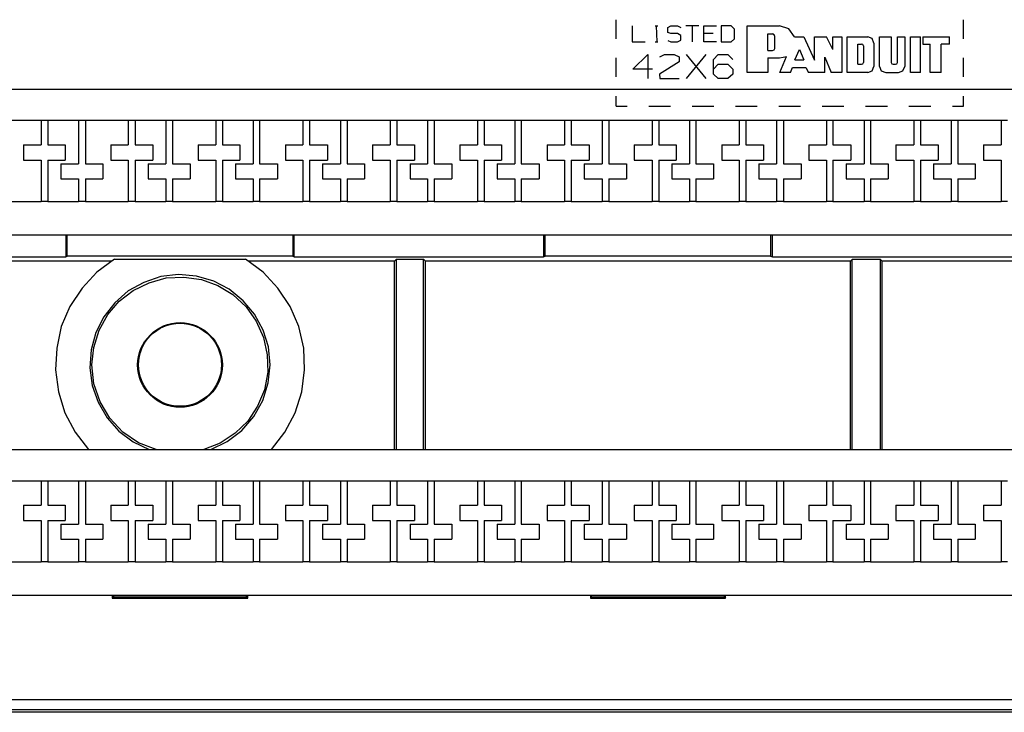
# Model space of a CAD drawing. Extents: x 0 to 21, y 0 to 13.9.
# Drawn here: x 6 to 8.4, y 9.7 to 11.4 of the extents above; entities that cross this region are included whole.
import ezdxf

# ---------------------------------------------------------------- set-up
doc = ezdxf.new("R2010")
doc.units = 0
doc.header["$MEASUREMENT"] = 0
doc.layers.get('0').update_dxf_attribs({"linetype": 'CONTINUOUS'})

msp = doc.modelspace()

# ---------------------------------------------------------------- linework, layer by layer
for p, q in [((7.4803, 11.3159), (7.4803, 11.3622)), ((8.3159, 11.3159), (8.3159, 11.3622)), ((7.5187, 11.3474), (7.5187, 11.3091)), ((7.5738, 11.3474), (7.5807, 11.3474)), ((7.5768, 11.3474), (7.5778, 11.3091)), ((7.6043, 11.3435), (7.6122, 11.3474)), ((7.6043, 11.3317), (7.6043, 11.3435)), ((7.6122, 11.3287), (7.6043, 11.3317)), ((7.6122, 11.3474), (7.628, 11.3474)), ((7.628, 11.3287), (7.6122, 11.3287)), ((7.628, 11.3474), (7.6358, 11.3435)), ((7.6358, 11.3238), (7.628, 11.3287)), ((7.6791, 11.3474), (7.6476, 11.3474)), ((7.6634, 11.3474), (7.6634, 11.3091)), ((7.6909, 11.3091), (7.6909, 11.3474)), ((7.6909, 11.3474), (7.7215, 11.3474)), ((7.7136, 11.3287), (7.6909, 11.3287)), ((7.7569, 11.3474), (7.7333, 11.3474)), ((7.7333, 11.3474), (7.7333, 11.3091)), ((7.7648, 11.3396), (7.7569, 11.3474)), ((7.7648, 11.3159), (7.7648, 11.3396)), ((7.7953, 11.3474), (7.873, 11.3474)), ((7.7953, 11.2352), (7.7953, 11.3474)), ((7.8455, 11.2884), (7.8455, 11.3278)), ((7.8455, 11.3278), (7.8563, 11.3278)), ((7.5187, 11.3091), (7.5502, 11.3091)), ((7.5738, 11.3091), (7.5807, 11.3091)), ((7.6043, 11.312), (7.6122, 11.3091)), ((7.6122, 11.3091), (7.628, 11.3091)), ((7.628, 11.3091), (7.6358, 11.313)), ((7.6358, 11.313), (7.6358, 11.3238)), ((7.7215, 11.3091), (7.6909, 11.3091)), ((7.7333, 11.3091), (7.7569, 11.3091)), ((7.7569, 11.3091), (7.7648, 11.3159)), ((7.8622, 11.2933), (7.8622, 11.3219)), ((7.9094, 11.3209), (7.9321, 11.3209)), ((7.9321, 11.3209), (7.9577, 11.2648)), ((7.9577, 11.2648), (7.9577, 11.3209)), ((7.9577, 11.3209), (7.9862, 11.3209)), ((8.002, 11.2904), (7.9862, 11.3209)), ((8.002, 11.3209), (8.0236, 11.3209)), ((8.002, 11.2904), (8.002, 11.3209)), ((8.0236, 11.3209), (8.0236, 11.2352)), ((8.0364, 11.2352), (8.0364, 11.3209)), ((8.0364, 11.3209), (8.0856, 11.3209)), ((8.062, 11.3031), (8.0709, 11.3031)), ((8.062, 11.2549), (8.062, 11.3031)), ((8.1004, 11.3061), (8.1004, 11.25)), ((8.1142, 11.25), (8.1142, 11.3209)), ((8.1142, 11.3209), (8.1417, 11.3209)), ((8.1417, 11.3209), (8.1417, 11.2589)), ((8.1575, 11.2589), (8.1575, 11.3209)), ((8.1575, 11.3209), (8.1752, 11.3209)), ((8.1752, 11.3209), (8.1752, 11.25)), ((8.189, 11.2352), (8.189, 11.3209)), ((8.189, 11.3209), (8.2126, 11.3209)), ((8.2126, 11.2352), (8.2126, 11.3209)), ((8.2185, 11.3209), (8.2825, 11.3209)), ((8.2185, 11.3209), (8.2185, 11.3031)), ((8.2185, 11.3031), (8.2362, 11.3031)), ((8.2362, 11.2352), (8.2362, 11.3031)), ((8.2825, 11.3031), (8.2628, 11.3031)), ((8.2628, 11.2352), (8.2628, 11.3031)), ((8.2825, 11.3031), (8.2825, 11.3209)), ((7.8455, 11.2884), (7.8563, 11.2884)), ((7.9104, 11.2657), (7.9213, 11.2904)), ((7.9213, 11.2904), (7.9321, 11.2657)), ((8.0758, 11.2992), (8.0758, 11.2589)), ((7.4803, 11.2244), (7.4803, 11.2707)), ((7.5207, 11.2431), (7.5561, 11.2785)), ((7.5561, 11.2785), (7.5561, 11.2205)), ((7.6319, 11.2608), (7.5846, 11.2313)), ((7.5856, 11.2726), (7.5965, 11.2785)), ((7.5965, 11.2785), (7.6201, 11.2785)), ((7.6201, 11.2785), (7.6319, 11.2726)), ((7.6319, 11.2726), (7.6319, 11.2608)), ((7.6969, 11.2205), (7.6496, 11.2785)), ((7.6496, 11.2205), (7.6969, 11.2785)), ((7.7146, 11.2667), (7.7254, 11.2785)), ((7.7146, 11.2313), (7.7146, 11.2667)), ((7.7254, 11.2785), (7.749, 11.2785)), ((7.749, 11.2785), (7.7608, 11.2667)), ((7.8455, 11.2707), (7.873, 11.2707)), ((7.8455, 11.2707), (7.8455, 11.2352)), ((7.874, 11.2352), (7.8898, 11.2736)), ((7.9104, 11.2657), (7.9321, 11.2657)), ((7.9823, 11.2717), (7.998, 11.2352)), ((7.9823, 11.2352), (7.9823, 11.2717)), ((8.3159, 11.2244), (8.3159, 11.2707)), ((7.5679, 11.2431), (7.5207, 11.2431)), ((7.7146, 11.2431), (7.7254, 11.2549)), ((7.7254, 11.2549), (7.749, 11.2549)), ((7.749, 11.2549), (7.7608, 11.2431)), ((7.7608, 11.2431), (7.7608, 11.2313)), ((7.8455, 11.2352), (7.7953, 11.2352)), ((7.8996, 11.2352), (7.874, 11.2352)), ((7.8996, 11.2352), (7.9045, 11.247)), ((7.9045, 11.247), (7.937, 11.247)), ((7.937, 11.247), (7.9429, 11.2352)), ((7.9823, 11.2352), (7.9429, 11.2352)), ((8.0236, 11.2352), (7.998, 11.2352)), ((8.0856, 11.2352), (8.0364, 11.2352)), ((8.062, 11.2549), (8.0709, 11.2549)), ((8.1289, 11.2352), (8.1594, 11.2352)), ((8.1467, 11.2549), (8.1526, 11.2549)), ((8.2126, 11.2352), (8.189, 11.2352)), ((8.2628, 11.2352), (8.2362, 11.2352)), ((7.5846, 11.2313), (7.5856, 11.2205)), ((7.5856, 11.2205), (7.6319, 11.2205)), ((7.7254, 11.2205), (7.7146, 11.2313)), ((7.749, 11.2205), (7.7254, 11.2205)), ((7.7608, 11.2313), (7.749, 11.2205)), ((2.626, 11.1949), (10.3002, 11.1949)), ((7.4803, 11.1545), (7.4803, 11.1781)), ((8.3159, 11.1545), (8.3159, 11.1781)), ((7.4803, 11.1545), (7.5069, 11.1545)), ((7.5591, 11.1545), (7.6112, 11.1545)), ((7.6634, 11.1545), (7.7156, 11.1545)), ((7.7677, 11.1545), (7.8199, 11.1545)), ((7.872, 11.1545), (7.9242, 11.1545)), ((7.9764, 11.1545), (8.0285, 11.1545)), ((8.0807, 11.1545), (8.1329, 11.1545)), ((8.185, 11.1545), (8.2372, 11.1545)), ((8.2894, 11.1545), (8.3159, 11.1545)), ((5.9921, 11.1201), (6.0965, 11.1201)), ((6.0965, 11.1201), (6.0965, 11.061)), ((6.0965, 11.1201), (6.1122, 11.1201)), ((6.1122, 11.1201), (6.186, 11.1201)), ((6.1122, 11.1201), (6.1122, 11.061)), ((6.186, 11.1201), (6.186, 11.0157)), ((6.186, 11.1201), (6.2028, 11.1201)), ((6.2028, 11.1201), (6.3061, 11.1201)), ((6.2028, 11.1201), (6.2028, 11.0157)), ((6.3061, 11.1201), (6.3061, 11.061)), ((6.3061, 11.1201), (6.3228, 11.1201)), ((6.3228, 11.1201), (6.3967, 11.1201)), ((6.3228, 11.1201), (6.3228, 11.061)), ((6.3967, 11.1201), (6.3967, 11.0157)), ((6.3967, 11.1201), (6.4124, 11.1201)), ((6.4124, 11.1201), (6.5167, 11.1201)), ((6.4124, 11.1201), (6.4124, 11.0157)), ((6.5167, 11.1201), (6.5167, 11.061)), ((6.5167, 11.1201), (6.5325, 11.1201)), ((6.5325, 11.1201), (6.6063, 11.1201)), ((6.5325, 11.1201), (6.5325, 11.061)), ((6.6063, 11.1201), (6.6063, 11.0157)), ((6.6063, 11.1201), (6.622, 11.1201)), ((6.622, 11.1201), (6.7264, 11.1201)), ((6.622, 11.1201), (6.622, 11.0157)), ((6.7264, 11.1201), (6.7264, 11.061)), ((6.7264, 11.1201), (6.7421, 11.1201)), ((6.7421, 11.1201), (6.8169, 11.1201)), ((6.7421, 11.1201), (6.7421, 11.061)), ((6.8169, 11.1201), (6.8169, 11.0157)), ((6.8169, 11.1201), (6.8327, 11.1201)), ((6.8327, 11.1201), (6.936, 11.1201)), ((6.8327, 11.1201), (6.8327, 11.0157)), ((6.936, 11.1201), (6.936, 11.061)), ((6.936, 11.1201), (6.9528, 11.1201)), ((6.9528, 11.1201), (7.0266, 11.1201)), ((6.9528, 11.1201), (6.9528, 11.061)), ((7.0266, 11.1201), (7.0266, 11.0157)), ((7.0266, 11.1201), (7.0423, 11.1201)), ((7.0423, 11.1201), (7.1467, 11.1201)), ((7.0423, 11.1201), (7.0423, 11.0157)), ((7.1467, 11.1201), (7.1467, 11.061)), ((7.1467, 11.1201), (7.1624, 11.1201)), ((7.1624, 11.1201), (7.2362, 11.1201)), ((7.1624, 11.1201), (7.1624, 11.061)), ((7.2362, 11.1201), (7.2362, 11.0157)), ((7.2362, 11.1201), (7.252, 11.1201)), ((7.252, 11.1201), (7.3563, 11.1201)), ((7.252, 11.1201), (7.252, 11.0157)), ((7.3563, 11.1201), (7.3563, 11.061)), ((7.3563, 11.1201), (7.372, 11.1201)), ((7.372, 11.1201), (7.4469, 11.1201)), ((7.372, 11.1201), (7.372, 11.061)), ((7.4469, 11.1201), (7.4469, 11.0157)), ((7.4469, 11.1201), (7.4626, 11.1201)), ((7.4626, 11.1201), (7.5669, 11.1201)), ((7.4626, 11.1201), (7.4626, 11.0157)), ((7.5669, 11.1201), (7.5669, 11.061)), ((7.5669, 11.1201), (7.5827, 11.1201)), ((7.5827, 11.1201), (7.6565, 11.1201)), ((7.5827, 11.1201), (7.5827, 11.061)), ((7.6565, 11.1201), (7.6565, 11.0157)), ((7.6565, 11.1201), (7.6722, 11.1201)), ((7.6722, 11.1201), (7.7766, 11.1201)), ((7.6722, 11.1201), (7.6722, 11.0157)), ((7.7766, 11.1201), (7.7766, 11.061)), ((7.7766, 11.1201), (7.7923, 11.1201)), ((7.7923, 11.1201), (7.8661, 11.1201)), ((7.7923, 11.1201), (7.7923, 11.061)), ((7.8661, 11.1201), (7.8661, 11.0157)), ((7.8661, 11.1201), (7.8829, 11.1201)), ((7.8829, 11.1201), (7.9862, 11.1201)), ((7.8829, 11.1201), (7.8829, 11.0157)), ((7.9862, 11.1201), (7.9862, 11.061)), ((7.9862, 11.1201), (8.002, 11.1201)), ((8.002, 11.1201), (8.0768, 11.1201)), ((8.002, 11.1201), (8.002, 11.061)), ((8.0768, 11.1201), (8.0768, 11.0157)), ((8.0768, 11.1201), (8.0925, 11.1201)), ((8.0925, 11.1201), (8.1969, 11.1201)), ((8.0925, 11.1201), (8.0925, 11.0157)), ((8.1969, 11.1201), (8.1969, 11.061)), ((8.1969, 11.1201), (8.2126, 11.1201)), ((8.2126, 11.1201), (8.2864, 11.1201)), ((8.2126, 11.1201), (8.2126, 11.061)), ((8.2864, 11.1201), (8.2864, 11.0157)), ((8.2864, 11.1201), (8.3022, 11.1201)), ((8.3022, 11.1201), (8.4065, 11.1201)), ((8.3022, 11.1201), (8.3022, 11.0157)), ((8.4065, 11.1201), (8.4065, 11.061)), ((8.4065, 11.1201), (8.4222, 11.1201)), ((6.0541, 11.061), (6.0541, 11.0246)), ((6.0541, 11.061), (6.0965, 11.061)), ((6.1122, 11.061), (6.1545, 11.061)), ((6.1545, 11.061), (6.1545, 11.0246)), ((6.2638, 11.061), (6.2638, 11.0246)), ((6.2638, 11.061), (6.3061, 11.061)), ((6.3228, 11.061), (6.3652, 11.061)), ((6.3652, 11.061), (6.3652, 11.0246)), ((6.4744, 11.061), (6.4744, 11.0246)), ((6.4744, 11.061), (6.5167, 11.061)), ((6.5325, 11.061), (6.5748, 11.061)), ((6.5748, 11.061), (6.5748, 11.0246)), ((6.6841, 11.061), (6.6841, 11.0246)), ((6.6841, 11.061), (6.7264, 11.061)), ((6.7421, 11.061), (6.7854, 11.061)), ((6.7854, 11.061), (6.7854, 11.0246)), ((6.8937, 11.061), (6.8937, 11.0246)), ((6.8937, 11.061), (6.936, 11.061)), ((6.9528, 11.061), (6.9951, 11.061)), ((6.9951, 11.061), (6.9951, 11.0246)), ((7.1043, 11.061), (7.1043, 11.0246)), ((7.1043, 11.061), (7.1467, 11.061)), ((7.1624, 11.061), (7.2047, 11.061)), ((7.2047, 11.061), (7.2047, 11.0246)), ((7.314, 11.061), (7.314, 11.0246)), ((7.314, 11.061), (7.3563, 11.061)), ((7.372, 11.061), (7.4154, 11.061)), ((7.4154, 11.061), (7.4154, 11.0246)), ((7.5236, 11.061), (7.5236, 11.0246)), ((7.5236, 11.061), (7.5669, 11.061)), ((7.5827, 11.061), (7.625, 11.061)), ((7.625, 11.061), (7.625, 11.0246)), ((7.7343, 11.061), (7.7343, 11.0246)), ((7.7343, 11.061), (7.7766, 11.061)), ((7.7923, 11.061), (7.8346, 11.061)), ((7.8346, 11.061), (7.8346, 11.0246)), ((7.9439, 11.061), (7.9439, 11.0246)), ((7.9439, 11.061), (7.9862, 11.061)), ((8.002, 11.061), (8.0453, 11.061)), ((8.0453, 11.061), (8.0453, 11.0246)), ((8.1535, 11.061), (8.1535, 11.0246)), ((8.1535, 11.061), (8.1969, 11.061)), ((8.2126, 11.061), (8.2549, 11.061)), ((8.2549, 11.061), (8.2549, 11.0246)), ((8.3642, 11.061), (8.3642, 11.0246)), ((8.3642, 11.061), (8.4065, 11.061)), ((6.0541, 11.0246), (6.0965, 11.0246)), ((6.0965, 11.0246), (6.0965, 10.9252)), ((6.1122, 11.0246), (6.1122, 10.9252)), ((6.1122, 11.0246), (6.1545, 11.0246)), ((6.2638, 11.0246), (6.3061, 11.0246)), ((6.3061, 11.0246), (6.3061, 10.9252)), ((6.3228, 11.0246), (6.3228, 10.9252)), ((6.3228, 11.0246), (6.3652, 11.0246)), ((6.4744, 11.0246), (6.5167, 11.0246)), ((6.5167, 11.0246), (6.5167, 10.9252)), ((6.5325, 11.0246), (6.5325, 10.9252)), ((6.5325, 11.0246), (6.5748, 11.0246)), ((6.6841, 11.0246), (6.7264, 11.0246)), ((6.7264, 11.0246), (6.7264, 10.9252)), ((6.7421, 11.0246), (6.7421, 10.9252)), ((6.7421, 11.0246), (6.7854, 11.0246)), ((6.8937, 11.0246), (6.936, 11.0246)), ((6.936, 11.0246), (6.936, 10.9252)), ((6.9528, 11.0246), (6.9528, 10.9252)), ((6.9528, 11.0246), (6.9951, 11.0246)), ((7.1043, 11.0246), (7.1467, 11.0246)), ((7.1467, 11.0246), (7.1467, 10.9252)), ((7.1624, 11.0246), (7.1624, 10.9252)), ((7.1624, 11.0246), (7.2047, 11.0246)), ((7.314, 11.0246), (7.3563, 11.0246)), ((7.3563, 11.0246), (7.3563, 10.9252)), ((7.372, 11.0246), (7.372, 10.9252)), ((7.372, 11.0246), (7.4154, 11.0246)), ((7.5236, 11.0246), (7.5669, 11.0246)), ((7.5669, 11.0246), (7.5669, 10.9252)), ((7.5827, 11.0246), (7.5827, 10.9252)), ((7.5827, 11.0246), (7.625, 11.0246)), ((7.7343, 11.0246), (7.7766, 11.0246)), ((7.7766, 11.0246), (7.7766, 10.9252)), ((7.7923, 11.0246), (7.7923, 10.9252)), ((7.7923, 11.0246), (7.8346, 11.0246)), ((7.9439, 11.0246), (7.9862, 11.0246)), ((7.9862, 11.0246), (7.9862, 10.9252)), ((8.002, 11.0246), (8.002, 10.9252)), ((8.002, 11.0246), (8.0453, 11.0246)), ((8.1535, 11.0246), (8.1969, 11.0246)), ((8.1969, 11.0246), (8.1969, 10.9252)), ((8.2126, 11.0246), (8.2126, 10.9252)), ((8.2126, 11.0246), (8.2549, 11.0246)), ((8.3642, 11.0246), (8.4065, 11.0246)), ((8.4065, 11.0246), (8.4065, 10.9252)), ((6.1437, 11.0157), (6.1437, 10.9793)), ((6.1437, 11.0157), (6.186, 11.0157)), ((6.2028, 11.0157), (6.2451, 11.0157)), ((6.2451, 11.0157), (6.2451, 10.9793)), ((6.3543, 11.0157), (6.3543, 10.9793)), ((6.3543, 11.0157), (6.3967, 11.0157)), ((6.4124, 11.0157), (6.4547, 11.0157)), ((6.4547, 11.0157), (6.4547, 10.9793)), ((6.564, 11.0157), (6.564, 10.9793)), ((6.564, 11.0157), (6.6063, 11.0157)), ((6.622, 11.0157), (6.6654, 11.0157)), ((6.6654, 11.0157), (6.6654, 10.9793)), ((6.7736, 11.0157), (6.7736, 10.9793)), ((6.7736, 11.0157), (6.8169, 11.0157)), ((6.8327, 11.0157), (6.875, 11.0157)), ((6.875, 11.0157), (6.875, 10.9793)), ((6.9843, 11.0157), (6.9843, 10.9793)), ((6.9843, 11.0157), (7.0266, 11.0157)), ((7.0423, 11.0157), (7.0846, 11.0157)), ((7.0846, 11.0157), (7.0846, 10.9793)), ((7.1939, 11.0157), (7.1939, 10.9793)), ((7.1939, 11.0157), (7.2362, 11.0157)), ((7.252, 11.0157), (7.2953, 11.0157)), ((7.2953, 11.0157), (7.2953, 10.9793)), ((7.4035, 11.0157), (7.4035, 10.9793)), ((7.4035, 11.0157), (7.4469, 11.0157)), ((7.4626, 11.0157), (7.5049, 11.0157)), ((7.5049, 11.0157), (7.5049, 10.9793)), ((7.6142, 11.0157), (7.6142, 10.9793)), ((7.6142, 11.0157), (7.6565, 11.0157)), ((7.6722, 11.0157), (7.7146, 11.0157)), ((7.7146, 11.0157), (7.7146, 10.9793)), ((7.8238, 11.0157), (7.8238, 10.9793)), ((7.8238, 11.0157), (7.8661, 11.0157)), ((7.8829, 11.0157), (7.9252, 11.0157)), ((7.9252, 11.0157), (7.9252, 10.9793)), ((8.0335, 11.0157), (8.0335, 10.9793)), ((8.0335, 11.0157), (8.0768, 11.0157)), ((8.0925, 11.0157), (8.1348, 11.0157)), ((8.1348, 11.0157), (8.1348, 10.9793)), ((8.2441, 11.0157), (8.2441, 10.9793)), ((8.2441, 11.0157), (8.2864, 11.0157)), ((8.3022, 11.0157), (8.3445, 11.0157)), ((8.3445, 11.0157), (8.3445, 10.9793)), ((6.1437, 10.9793), (6.186, 10.9793)), ((6.186, 10.9793), (6.186, 10.9252)), ((6.2028, 10.9793), (6.2451, 10.9793)), ((6.2028, 10.9793), (6.2028, 10.9252)), ((6.3543, 10.9793), (6.3967, 10.9793)), ((6.3967, 10.9793), (6.3967, 10.9252)), ((6.4124, 10.9793), (6.4547, 10.9793)), ((6.4124, 10.9793), (6.4124, 10.9252)), ((6.564, 10.9793), (6.6063, 10.9793)), ((6.6063, 10.9793), (6.6063, 10.9252)), ((6.622, 10.9793), (6.6654, 10.9793)), ((6.622, 10.9793), (6.622, 10.9252)), ((6.7736, 10.9793), (6.8169, 10.9793)), ((6.8169, 10.9793), (6.8169, 10.9252)), ((6.8327, 10.9793), (6.875, 10.9793)), ((6.8327, 10.9793), (6.8327, 10.9252)), ((6.9843, 10.9793), (7.0266, 10.9793)), ((7.0266, 10.9793), (7.0266, 10.9252)), ((7.0423, 10.9793), (7.0846, 10.9793)), ((7.0423, 10.9793), (7.0423, 10.9252)), ((7.1939, 10.9793), (7.2362, 10.9793)), ((7.2362, 10.9793), (7.2362, 10.9252)), ((7.252, 10.9793), (7.2953, 10.9793)), ((7.252, 10.9793), (7.252, 10.9252)), ((7.4035, 10.9793), (7.4469, 10.9793)), ((7.4469, 10.9793), (7.4469, 10.9252)), ((7.4626, 10.9793), (7.5049, 10.9793)), ((7.4626, 10.9793), (7.4626, 10.9252)), ((7.6142, 10.9793), (7.6565, 10.9793)), ((7.6565, 10.9793), (7.6565, 10.9252)), ((7.6722, 10.9793), (7.7146, 10.9793)), ((7.6722, 10.9793), (7.6722, 10.9252)), ((7.8238, 10.9793), (7.8661, 10.9793)), ((7.8661, 10.9793), (7.8661, 10.9252)), ((7.8829, 10.9793), (7.9252, 10.9793)), ((7.8829, 10.9793), (7.8829, 10.9252)), ((8.0335, 10.9793), (8.0768, 10.9793)), ((8.0768, 10.9793), (8.0768, 10.9252)), ((8.0925, 10.9793), (8.1348, 10.9793)), ((8.0925, 10.9793), (8.0925, 10.9252)), ((8.2441, 10.9793), (8.2864, 10.9793)), ((8.2864, 10.9793), (8.2864, 10.9252)), ((8.3022, 10.9793), (8.3445, 10.9793)), ((8.3022, 10.9793), (8.3022, 10.9252)), ((5.9921, 10.9252), (6.0965, 10.9252)), ((6.1122, 10.9252), (6.0965, 10.9252)), ((6.1122, 10.9252), (6.186, 10.9252)), ((6.2028, 10.9252), (6.186, 10.9252)), ((6.2028, 10.9252), (6.3061, 10.9252)), ((6.3228, 10.9252), (6.3061, 10.9252)), ((6.3228, 10.9252), (6.3967, 10.9252)), ((6.4124, 10.9252), (6.3967, 10.9252)), ((6.4124, 10.9252), (6.5167, 10.9252)), ((6.5325, 10.9252), (6.5167, 10.9252)), ((6.5325, 10.9252), (6.6063, 10.9252)), ((6.622, 10.9252), (6.6063, 10.9252)), ((6.622, 10.9252), (6.7264, 10.9252)), ((6.7421, 10.9252), (6.7264, 10.9252)), ((6.7421, 10.9252), (6.8169, 10.9252)), ((6.8327, 10.9252), (6.8169, 10.9252)), ((6.8327, 10.9252), (6.936, 10.9252)), ((6.9528, 10.9252), (6.936, 10.9252)), ((6.9528, 10.9252), (7.0266, 10.9252)), ((7.0423, 10.9252), (7.0266, 10.9252)), ((7.0423, 10.9252), (7.1467, 10.9252)), ((7.1624, 10.9252), (7.1467, 10.9252)), ((7.1624, 10.9252), (7.2362, 10.9252)), ((7.252, 10.9252), (7.2362, 10.9252)), ((7.252, 10.9252), (7.3563, 10.9252)), ((7.372, 10.9252), (7.3563, 10.9252)), ((7.372, 10.9252), (7.4469, 10.9252)), ((7.4626, 10.9252), (7.4469, 10.9252)), ((7.4626, 10.9252), (7.5669, 10.9252)), ((7.5827, 10.9252), (7.5669, 10.9252)), ((7.5827, 10.9252), (7.6565, 10.9252)), ((7.6722, 10.9252), (7.6565, 10.9252)), ((7.6722, 10.9252), (7.7766, 10.9252)), ((7.7923, 10.9252), (7.7766, 10.9252)), ((7.7923, 10.9252), (7.8661, 10.9252)), ((7.8829, 10.9252), (7.8661, 10.9252)), ((7.8829, 10.9252), (7.9862, 10.9252)), ((8.002, 10.9252), (7.9862, 10.9252)), ((8.002, 10.9252), (8.0768, 10.9252)), ((8.0925, 10.9252), (8.0768, 10.9252)), ((8.0925, 10.9252), (8.1969, 10.9252)), ((8.2126, 10.9252), (8.1969, 10.9252)), ((8.2126, 10.9252), (8.2864, 10.9252)), ((8.3022, 10.9252), (8.2864, 10.9252)), ((8.3022, 10.9252), (8.4065, 10.9252)), ((8.4222, 10.9252), (8.4065, 10.9252)), ((2.626, 10.8445), (10.3031, 10.8445)), ((6.1555, 10.8445), (6.1555, 10.7913)), ((6.1594, 10.7933), (6.1594, 10.8445)), ((6.7018, 10.8445), (6.7018, 10.7933)), ((6.7057, 10.7913), (6.7057, 10.8445)), ((7.3051, 10.8445), (7.3051, 10.7913)), ((7.3091, 10.7933), (7.3091, 10.8445)), ((7.8514, 10.8445), (7.8514, 10.7933)), ((7.8563, 10.7913), (7.8563, 10.8445)), ((5.5561, 10.7913), (6.1555, 10.7913)), ((6.1555, 10.7913), (6.1594, 10.7933)), ((6.7018, 10.7933), (6.1594, 10.7933)), ((6.2726, 10.7864), (6.5886, 10.7864)), ((6.7018, 10.7933), (6.7057, 10.7913)), ((6.7057, 10.7913), (7.3051, 10.7913)), ((6.9518, 10.7864), (6.9469, 10.7815)), ((6.9518, 10.7864), (7.0167, 10.7864)), ((6.9518, 10.3278), (6.9518, 10.7864)), ((7.0167, 10.7864), (7.0217, 10.7815)), ((7.0167, 10.3278), (7.0167, 10.7864)), ((7.3051, 10.7913), (7.3091, 10.7933)), ((7.8514, 10.7933), (7.3091, 10.7933)), ((7.8514, 10.7933), (7.8563, 10.7913)), ((7.8563, 10.7913), (8.4557, 10.7913)), ((8.0482, 10.7854), (8.0443, 10.7815)), ((8.1161, 10.7854), (8.0482, 10.7854)), ((8.0482, 10.3278), (8.0482, 10.7854)), ((8.1161, 10.7854), (8.1201, 10.7815)), ((8.1161, 10.3278), (8.1161, 10.7854)), ((6.2648, 10.7815), (5.9144, 10.7815)), ((6.9469, 10.7815), (6.5965, 10.7815)), ((6.9469, 10.3278), (6.9469, 10.7815)), ((8.0443, 10.7815), (7.0217, 10.7815)), ((7.0217, 10.3278), (7.0217, 10.7815)), ((8.0443, 10.3278), (8.0443, 10.7815)), ((8.8573, 10.7815), (8.1201, 10.7815)), ((8.1201, 10.3278), (8.1201, 10.7815)), ((2.626, 10.3278), (10.2933, 10.3278)), ((5.9921, 10.253), (6.0965, 10.253)), ((6.0965, 10.253), (6.0965, 10.1939)), ((6.0965, 10.253), (6.1122, 10.253)), ((6.1122, 10.253), (6.186, 10.253)), ((6.1122, 10.253), (6.1122, 10.1939)), ((6.186, 10.253), (6.186, 10.1486)), ((6.186, 10.253), (6.2028, 10.253)), ((6.2028, 10.253), (6.3061, 10.253)), ((6.2028, 10.253), (6.2028, 10.1486)), ((6.3061, 10.253), (6.3061, 10.1939)), ((6.3061, 10.253), (6.3228, 10.253)), ((6.3228, 10.253), (6.3967, 10.253)), ((6.3228, 10.253), (6.3228, 10.1939)), ((6.3967, 10.253), (6.3967, 10.1486)), ((6.3967, 10.253), (6.4124, 10.253)), ((6.4124, 10.253), (6.5167, 10.253)), ((6.4124, 10.253), (6.4124, 10.1486)), ((6.5167, 10.253), (6.5167, 10.1939)), ((6.5167, 10.253), (6.5325, 10.253)), ((6.5325, 10.253), (6.6063, 10.253)), ((6.5325, 10.253), (6.5325, 10.1939)), ((6.6063, 10.253), (6.6063, 10.1486)), ((6.6063, 10.253), (6.622, 10.253)), ((6.622, 10.253), (6.7264, 10.253)), ((6.622, 10.253), (6.622, 10.1486)), ((6.7264, 10.253), (6.7264, 10.1939)), ((6.7264, 10.253), (6.7421, 10.253)), ((6.7421, 10.253), (6.8169, 10.253)), ((6.7421, 10.253), (6.7421, 10.1939)), ((6.8169, 10.253), (6.8169, 10.1486)), ((6.8169, 10.253), (6.8327, 10.253)), ((6.8327, 10.253), (6.936, 10.253)), ((6.8327, 10.253), (6.8327, 10.1486)), ((6.936, 10.253), (6.936, 10.1939)), ((6.936, 10.253), (6.9528, 10.253)), ((6.9528, 10.253), (7.0266, 10.253)), ((6.9528, 10.253), (6.9528, 10.1939)), ((7.0266, 10.253), (7.0266, 10.1486)), ((7.0266, 10.253), (7.0423, 10.253)), ((7.0423, 10.253), (7.1467, 10.253)), ((7.0423, 10.253), (7.0423, 10.1486)), ((7.1467, 10.253), (7.1467, 10.1939)), ((7.1467, 10.253), (7.1624, 10.253)), ((7.1624, 10.253), (7.2362, 10.253)), ((7.1624, 10.253), (7.1624, 10.1939)), ((7.2362, 10.253), (7.2362, 10.1486)), ((7.2362, 10.253), (7.252, 10.253)), ((7.252, 10.253), (7.3563, 10.253)), ((7.252, 10.253), (7.252, 10.1486)), ((7.3563, 10.253), (7.3563, 10.1939)), ((7.3563, 10.253), (7.372, 10.253)), ((7.372, 10.253), (7.4469, 10.253)), ((7.372, 10.253), (7.372, 10.1939)), ((7.4469, 10.253), (7.4469, 10.1486)), ((7.4469, 10.253), (7.4626, 10.253)), ((7.4626, 10.253), (7.5669, 10.253)), ((7.4626, 10.253), (7.4626, 10.1486)), ((7.5669, 10.253), (7.5669, 10.1939)), ((7.5669, 10.253), (7.5827, 10.253)), ((7.5827, 10.253), (7.6565, 10.253)), ((7.5827, 10.253), (7.5827, 10.1939)), ((7.6565, 10.253), (7.6565, 10.1486)), ((7.6565, 10.253), (7.6722, 10.253)), ((7.6722, 10.253), (7.7766, 10.253)), ((7.6722, 10.253), (7.6722, 10.1486)), ((7.7766, 10.253), (7.7766, 10.1939)), ((7.7766, 10.253), (7.7923, 10.253)), ((7.7923, 10.253), (7.8661, 10.253)), ((7.7923, 10.253), (7.7923, 10.1939)), ((7.8661, 10.253), (7.8661, 10.1486)), ((7.8661, 10.253), (7.8829, 10.253)), ((7.8829, 10.253), (7.9862, 10.253)), ((7.8829, 10.253), (7.8829, 10.1486)), ((7.9862, 10.253), (7.9862, 10.1939)), ((7.9862, 10.253), (8.002, 10.253)), ((8.002, 10.253), (8.0768, 10.253)), ((8.002, 10.253), (8.002, 10.1939)), ((8.0768, 10.253), (8.0768, 10.1486)), ((8.0768, 10.253), (8.0925, 10.253)), ((8.0925, 10.253), (8.1969, 10.253)), ((8.0925, 10.253), (8.0925, 10.1486)), ((8.1969, 10.253), (8.1969, 10.1939)), ((8.1969, 10.253), (8.2126, 10.253)), ((8.2126, 10.253), (8.2864, 10.253)), ((8.2126, 10.253), (8.2126, 10.1939)), ((8.2864, 10.253), (8.2864, 10.1486)), ((8.2864, 10.253), (8.3022, 10.253)), ((8.3022, 10.253), (8.4065, 10.253)), ((8.3022, 10.253), (8.3022, 10.1486)), ((8.4065, 10.253), (8.4065, 10.1939)), ((8.4065, 10.253), (8.4222, 10.253)), ((6.0541, 10.1939), (6.0541, 10.1575)), ((6.0541, 10.1939), (6.0965, 10.1939)), ((6.1122, 10.1939), (6.1545, 10.1939)), ((6.1545, 10.1939), (6.1545, 10.1575)), ((6.2638, 10.1939), (6.2638, 10.1575)), ((6.2638, 10.1939), (6.3061, 10.1939)), ((6.3228, 10.1939), (6.3652, 10.1939)), ((6.3652, 10.1939), (6.3652, 10.1575)), ((6.4744, 10.1939), (6.4744, 10.1575)), ((6.4744, 10.1939), (6.5167, 10.1939)), ((6.5325, 10.1939), (6.5748, 10.1939)), ((6.5748, 10.1939), (6.5748, 10.1575)), ((6.6841, 10.1939), (6.6841, 10.1575)), ((6.6841, 10.1939), (6.7264, 10.1939)), ((6.7421, 10.1939), (6.7854, 10.1939)), ((6.7854, 10.1939), (6.7854, 10.1575)), ((6.8937, 10.1939), (6.8937, 10.1575)), ((6.8937, 10.1939), (6.936, 10.1939)), ((6.9528, 10.1939), (6.9951, 10.1939)), ((6.9951, 10.1939), (6.9951, 10.1575)), ((7.1043, 10.1939), (7.1043, 10.1575)), ((7.1043, 10.1939), (7.1467, 10.1939)), ((7.1624, 10.1939), (7.2047, 10.1939)), ((7.2047, 10.1939), (7.2047, 10.1575)), ((7.314, 10.1939), (7.314, 10.1575)), ((7.314, 10.1939), (7.3563, 10.1939)), ((7.372, 10.1939), (7.4154, 10.1939)), ((7.4154, 10.1939), (7.4154, 10.1575)), ((7.5236, 10.1939), (7.5236, 10.1575)), ((7.5236, 10.1939), (7.5669, 10.1939)), ((7.5827, 10.1939), (7.625, 10.1939)), ((7.625, 10.1939), (7.625, 10.1575)), ((7.7343, 10.1939), (7.7343, 10.1575)), ((7.7343, 10.1939), (7.7766, 10.1939)), ((7.7923, 10.1939), (7.8346, 10.1939)), ((7.8346, 10.1939), (7.8346, 10.1575)), ((7.9439, 10.1939), (7.9439, 10.1575)), ((7.9439, 10.1939), (7.9862, 10.1939)), ((8.002, 10.1939), (8.0453, 10.1939)), ((8.0453, 10.1939), (8.0453, 10.1575)), ((8.1535, 10.1939), (8.1535, 10.1575)), ((8.1535, 10.1939), (8.1969, 10.1939)), ((8.2126, 10.1939), (8.2549, 10.1939)), ((8.2549, 10.1939), (8.2549, 10.1575)), ((8.3642, 10.1939), (8.3642, 10.1575)), ((8.3642, 10.1939), (8.4065, 10.1939)), ((6.0541, 10.1575), (6.0965, 10.1575)), ((6.0965, 10.1575), (6.0965, 10.0581)), ((6.1122, 10.1575), (6.1122, 10.0581)), ((6.1122, 10.1575), (6.1545, 10.1575)), ((6.1437, 10.1486), (6.1437, 10.1122)), ((6.1437, 10.1486), (6.186, 10.1486)), ((6.2028, 10.1486), (6.2451, 10.1486)), ((6.2451, 10.1486), (6.2451, 10.1122)), ((6.2638, 10.1575), (6.3061, 10.1575)), ((6.3061, 10.1575), (6.3061, 10.0581)), ((6.3228, 10.1575), (6.3228, 10.0581)), ((6.3228, 10.1575), (6.3652, 10.1575)), ((6.3543, 10.1486), (6.3543, 10.1122)), ((6.3543, 10.1486), (6.3967, 10.1486)), ((6.4124, 10.1486), (6.4547, 10.1486)), ((6.4547, 10.1486), (6.4547, 10.1122)), ((6.4744, 10.1575), (6.5167, 10.1575)), ((6.5167, 10.1575), (6.5167, 10.0581)), ((6.5325, 10.1575), (6.5325, 10.0581)), ((6.5325, 10.1575), (6.5748, 10.1575)), ((6.564, 10.1486), (6.564, 10.1122)), ((6.564, 10.1486), (6.6063, 10.1486)), ((6.622, 10.1486), (6.6654, 10.1486)), ((6.6654, 10.1486), (6.6654, 10.1122)), ((6.6841, 10.1575), (6.7264, 10.1575)), ((6.7264, 10.1575), (6.7264, 10.0581)), ((6.7421, 10.1575), (6.7421, 10.0581)), ((6.7421, 10.1575), (6.7854, 10.1575)), ((6.7736, 10.1486), (6.7736, 10.1122)), ((6.7736, 10.1486), (6.8169, 10.1486)), ((6.8327, 10.1486), (6.875, 10.1486)), ((6.875, 10.1486), (6.875, 10.1122)), ((6.8937, 10.1575), (6.936, 10.1575)), ((6.936, 10.1575), (6.936, 10.0581)), ((6.9528, 10.1575), (6.9528, 10.0581)), ((6.9528, 10.1575), (6.9951, 10.1575)), ((6.9843, 10.1486), (6.9843, 10.1122)), ((6.9843, 10.1486), (7.0266, 10.1486)), ((7.0423, 10.1486), (7.0846, 10.1486)), ((7.0846, 10.1486), (7.0846, 10.1122)), ((7.1043, 10.1575), (7.1467, 10.1575)), ((7.1467, 10.1575), (7.1467, 10.0581)), ((7.1624, 10.1575), (7.1624, 10.0581)), ((7.1624, 10.1575), (7.2047, 10.1575)), ((7.1939, 10.1486), (7.1939, 10.1122)), ((7.1939, 10.1486), (7.2362, 10.1486)), ((7.252, 10.1486), (7.2953, 10.1486)), ((7.2953, 10.1486), (7.2953, 10.1122)), ((7.314, 10.1575), (7.3563, 10.1575)), ((7.3563, 10.1575), (7.3563, 10.0581)), ((7.372, 10.1575), (7.372, 10.0581)), ((7.372, 10.1575), (7.4154, 10.1575)), ((7.4035, 10.1486), (7.4035, 10.1122)), ((7.4035, 10.1486), (7.4469, 10.1486)), ((7.4626, 10.1486), (7.5049, 10.1486)), ((7.5049, 10.1486), (7.5049, 10.1122)), ((7.5236, 10.1575), (7.5669, 10.1575)), ((7.5669, 10.1575), (7.5669, 10.0581)), ((7.5827, 10.1575), (7.5827, 10.0581)), ((7.5827, 10.1575), (7.625, 10.1575)), ((7.6142, 10.1486), (7.6142, 10.1122)), ((7.6142, 10.1486), (7.6565, 10.1486)), ((7.6722, 10.1486), (7.7146, 10.1486)), ((7.7146, 10.1486), (7.7146, 10.1122)), ((7.7343, 10.1575), (7.7766, 10.1575)), ((7.7766, 10.1575), (7.7766, 10.0581)), ((7.7923, 10.1575), (7.7923, 10.0581)), ((7.7923, 10.1575), (7.8346, 10.1575)), ((7.8238, 10.1486), (7.8238, 10.1122)), ((7.8238, 10.1486), (7.8661, 10.1486)), ((7.8829, 10.1486), (7.9252, 10.1486)), ((7.9252, 10.1486), (7.9252, 10.1122)), ((7.9439, 10.1575), (7.9862, 10.1575)), ((7.9862, 10.1575), (7.9862, 10.0581)), ((8.002, 10.1575), (8.002, 10.0581)), ((8.002, 10.1575), (8.0453, 10.1575)), ((8.0335, 10.1486), (8.0335, 10.1122)), ((8.0335, 10.1486), (8.0768, 10.1486)), ((8.0925, 10.1486), (8.1348, 10.1486)), ((8.1348, 10.1486), (8.1348, 10.1122)), ((8.1535, 10.1575), (8.1969, 10.1575)), ((8.1969, 10.1575), (8.1969, 10.0581)), ((8.2126, 10.1575), (8.2126, 10.0581)), ((8.2126, 10.1575), (8.2549, 10.1575)), ((8.2441, 10.1486), (8.2441, 10.1122)), ((8.2441, 10.1486), (8.2864, 10.1486)), ((8.3022, 10.1486), (8.3445, 10.1486)), ((8.3445, 10.1486), (8.3445, 10.1122)), ((8.3642, 10.1575), (8.4065, 10.1575)), ((8.4065, 10.1575), (8.4065, 10.0581)), ((6.1437, 10.1122), (6.186, 10.1122)), ((6.186, 10.1122), (6.186, 10.0581)), ((6.2028, 10.1122), (6.2451, 10.1122)), ((6.2028, 10.1122), (6.2028, 10.0581)), ((6.3543, 10.1122), (6.3967, 10.1122)), ((6.3967, 10.1122), (6.3967, 10.0581)), ((6.4124, 10.1122), (6.4547, 10.1122)), ((6.4124, 10.1122), (6.4124, 10.0581)), ((6.564, 10.1122), (6.6063, 10.1122)), ((6.6063, 10.1122), (6.6063, 10.0581)), ((6.622, 10.1122), (6.6654, 10.1122)), ((6.622, 10.1122), (6.622, 10.0581)), ((6.7736, 10.1122), (6.8169, 10.1122)), ((6.8169, 10.1122), (6.8169, 10.0581)), ((6.8327, 10.1122), (6.875, 10.1122)), ((6.8327, 10.1122), (6.8327, 10.0581)), ((6.9843, 10.1122), (7.0266, 10.1122)), ((7.0266, 10.1122), (7.0266, 10.0581)), ((7.0423, 10.1122), (7.0846, 10.1122)), ((7.0423, 10.1122), (7.0423, 10.0581)), ((7.1939, 10.1122), (7.2362, 10.1122)), ((7.2362, 10.1122), (7.2362, 10.0581)), ((7.252, 10.1122), (7.2953, 10.1122)), ((7.252, 10.1122), (7.252, 10.0581)), ((7.4035, 10.1122), (7.4469, 10.1122)), ((7.4469, 10.1122), (7.4469, 10.0581)), ((7.4626, 10.1122), (7.5049, 10.1122)), ((7.4626, 10.1122), (7.4626, 10.0581)), ((7.6142, 10.1122), (7.6565, 10.1122)), ((7.6565, 10.1122), (7.6565, 10.0581)), ((7.6722, 10.1122), (7.7146, 10.1122)), ((7.6722, 10.1122), (7.6722, 10.0581)), ((7.8238, 10.1122), (7.8661, 10.1122)), ((7.8661, 10.1122), (7.8661, 10.0581)), ((7.8829, 10.1122), (7.9252, 10.1122)), ((7.8829, 10.1122), (7.8829, 10.0581)), ((8.0335, 10.1122), (8.0768, 10.1122)), ((8.0768, 10.1122), (8.0768, 10.0581)), ((8.0925, 10.1122), (8.1348, 10.1122)), ((8.0925, 10.1122), (8.0925, 10.0581)), ((8.2441, 10.1122), (8.2864, 10.1122)), ((8.2864, 10.1122), (8.2864, 10.0581)), ((8.3022, 10.1122), (8.3445, 10.1122)), ((8.3022, 10.1122), (8.3022, 10.0581)), ((5.9921, 10.0581), (6.0965, 10.0581)), ((6.1122, 10.0581), (6.0965, 10.0581)), ((6.1122, 10.0581), (6.186, 10.0581)), ((6.2028, 10.0581), (6.186, 10.0581)), ((6.2028, 10.0581), (6.3061, 10.0581)), ((6.3228, 10.0581), (6.3061, 10.0581)), ((6.3228, 10.0581), (6.3967, 10.0581)), ((6.4124, 10.0581), (6.3967, 10.0581)), ((6.4124, 10.0581), (6.5167, 10.0581)), ((6.5325, 10.0581), (6.5167, 10.0581)), ((6.5325, 10.0581), (6.6063, 10.0581)), ((6.622, 10.0581), (6.6063, 10.0581)), ((6.622, 10.0581), (6.7264, 10.0581)), ((6.7421, 10.0581), (6.7264, 10.0581)), ((6.7421, 10.0581), (6.8169, 10.0581)), ((6.8327, 10.0581), (6.8169, 10.0581)), ((6.8327, 10.0581), (6.936, 10.0581)), ((6.9528, 10.0581), (6.936, 10.0581)), ((6.9528, 10.0581), (7.0266, 10.0581)), ((7.0423, 10.0581), (7.0266, 10.0581)), ((7.0423, 10.0581), (7.1467, 10.0581)), ((7.1624, 10.0581), (7.1467, 10.0581)), ((7.1624, 10.0581), (7.2362, 10.0581)), ((7.252, 10.0581), (7.2362, 10.0581)), ((7.252, 10.0581), (7.3563, 10.0581)), ((7.372, 10.0581), (7.3563, 10.0581)), ((7.372, 10.0581), (7.4469, 10.0581)), ((7.4626, 10.0581), (7.4469, 10.0581)), ((7.4626, 10.0581), (7.5669, 10.0581)), ((7.5827, 10.0581), (7.5669, 10.0581)), ((7.5827, 10.0581), (7.6565, 10.0581)), ((7.6722, 10.0581), (7.6565, 10.0581)), ((7.6722, 10.0581), (7.7766, 10.0581)), ((7.7923, 10.0581), (7.7766, 10.0581)), ((7.7923, 10.0581), (7.8661, 10.0581)), ((7.8829, 10.0581), (7.8661, 10.0581)), ((7.8829, 10.0581), (7.9862, 10.0581)), ((8.002, 10.0581), (7.9862, 10.0581)), ((8.002, 10.0581), (8.0768, 10.0581)), ((8.0925, 10.0581), (8.0768, 10.0581)), ((8.0925, 10.0581), (8.1969, 10.0581)), ((8.2126, 10.0581), (8.1969, 10.0581)), ((8.2126, 10.0581), (8.2864, 10.0581)), ((8.3022, 10.0581), (8.2864, 10.0581)), ((8.3022, 10.0581), (8.4065, 10.0581)), ((8.4222, 10.0581), (8.4065, 10.0581)), ((2.626, 9.9774), (10.3031, 9.9774)), ((6.2677, 9.9774), (6.2677, 9.9705)), ((6.2707, 9.9774), (6.2707, 9.9734)), ((6.5906, 9.9734), (6.5906, 9.9774)), ((6.5935, 9.9705), (6.5935, 9.9774)), ((7.4183, 9.9774), (7.4183, 9.9705)), ((7.4203, 9.9774), (7.4203, 9.9734)), ((7.7411, 9.9734), (7.7411, 9.9774)), ((7.7431, 9.9705), (7.7431, 9.9774)), ((6.2707, 9.9734), (6.2677, 9.9705)), ((6.2677, 9.9705), (6.5935, 9.9705)), ((6.2707, 9.9734), (6.5906, 9.9734)), ((6.5906, 9.9734), (6.5935, 9.9705)), ((7.4203, 9.9734), (7.4183, 9.9705)), ((7.4183, 9.9705), (7.7431, 9.9705)), ((7.4203, 9.9734), (7.7411, 9.9734)), ((7.7411, 9.9734), (7.7431, 9.9705)), ((2.5768, 9.7264), (10.2844, 9.7264)), ((10.2844, 9.7018), (2.5768, 9.7018)), ((10.2057, 9.6959), (2.6555, 9.6959))]:
    msp.add_line(p, q)
for points in [[(7.8622, 11.3219), (7.8602, 11.3258), (7.8563, 11.3278)], [(7.9094, 11.3209), (7.8957, 11.3406), (7.873, 11.3474)], [(8.0758, 11.2992), (8.0738, 11.3022), (8.0709, 11.3031)], [(8.1004, 11.3061), (8.0965, 11.3169), (8.0856, 11.3209)], [(7.8563, 11.2884), (7.8602, 11.2894), (7.8622, 11.2933)], [(7.873, 11.2707), (7.8819, 11.2717), (7.8898, 11.2736)], [(8.0709, 11.2549), (8.0738, 11.2559), (8.0758, 11.2589)], [(8.1417, 11.2589), (8.1437, 11.2559), (8.1467, 11.2549)], [(8.1526, 11.2549), (8.1555, 11.2559), (8.1575, 11.2589)], [(8.0856, 11.2352), (8.0965, 11.2392), (8.1004, 11.25)], [(8.1142, 11.25), (8.1181, 11.2392), (8.1289, 11.2352)], [(8.1594, 11.2352), (8.1703, 11.2392), (8.1752, 11.25)], [(6.2726, 10.7864), (6.2303, 10.7549), (6.1949, 10.7165), (6.1654, 10.6722), (6.1447, 10.624), (6.1339, 10.5719), (6.1309, 10.5197), (6.1378, 10.4665), (6.1535, 10.4163), (6.1781, 10.3701), (6.2106, 10.3278)], [(6.6506, 10.3278), (6.6831, 10.3701), (6.7077, 10.4163), (6.7234, 10.4665), (6.7303, 10.5197), (6.7283, 10.5719), (6.7165, 10.624), (6.6959, 10.6722), (6.6663, 10.7165), (6.6309, 10.7549), (6.5886, 10.7864)], [(6.6476, 10.5315), (6.6437, 10.5748), (6.6309, 10.6152), (6.6102, 10.6535), (6.5827, 10.686), (6.5492, 10.7136), (6.5118, 10.7333), (6.4705, 10.7451), (6.4272, 10.749), (6.3848, 10.7441), (6.3435, 10.7303), (6.3061, 10.7096), (6.2736, 10.6811), (6.247, 10.6476), (6.2283, 10.6093), (6.2165, 10.5679), (6.2136, 10.5246), (6.2195, 10.4823), (6.2333, 10.4419), (6.2549, 10.4045), (6.2835, 10.372), (6.3179, 10.3465), (6.3563, 10.3278)], [(6.2185, 10.5315), (6.2234, 10.5738), (6.2362, 10.6152), (6.2569, 10.6526), (6.2844, 10.685), (6.3179, 10.7106), (6.3563, 10.7293), (6.3976, 10.7411), (6.44, 10.7431), (6.4823, 10.7372), (6.5217, 10.7224), (6.5581, 10.7008), (6.5896, 10.6713), (6.6142, 10.6368), (6.6319, 10.5974), (6.6407, 10.5561), (6.6417, 10.5138), (6.6339, 10.4715), (6.6171, 10.4321), (6.5935, 10.3967), (6.563, 10.3671), (6.5276, 10.3435), (6.4882, 10.3278)], [(6.373, 10.3278), (6.3307, 10.3445), (6.2933, 10.3701), (6.2618, 10.4035), (6.2382, 10.4429), (6.2234, 10.4862), (6.2185, 10.5315)], [(6.5049, 10.3278), (6.5443, 10.3474), (6.5797, 10.374), (6.6083, 10.4075), (6.6299, 10.4459), (6.6427, 10.4882), (6.6476, 10.5315)]]:
    msp.add_lwpolyline(points)
for centre, radius in [((6.4306, 10.5315), 0.1019), ((6.4306, 10.532), 0.0999)]:
    msp.add_circle(centre, radius)

doc.saveas('drawing.dxf')
